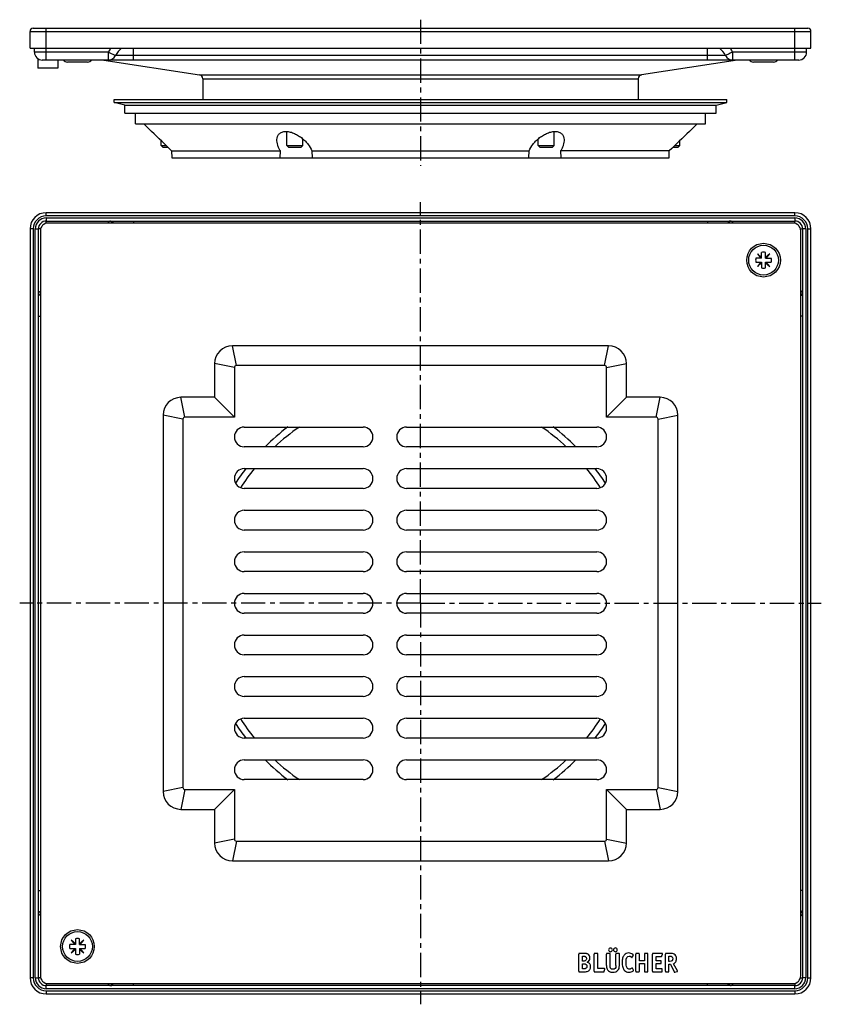
# Model space of a CAD drawing. Units: millimetres. Extents: x 96 to 298, y -81 to 168.
import ezdxf

# ---------------------------------------------------------------- set-up
doc = ezdxf.new("R2010")
doc.units = ezdxf.units.MM
doc.header["$LTSCALE"] = 16.335
doc.linetypes.add('CENTER', pattern=[0.6, 0.375, -0.075, 0.075, -0.075])
doc.layers.get('0').update_dxf_attribs({"linetype": 'CONTINUOUS'})
doc.layers.add('AXES', color=7, linetype='CONTINUOUS')

msp = doc.modelspace()

# ---------------------------------------------------------------- linework, layer by layer
at = {"color": 7, "linetype": 'Continuous'}
for p, q in [((98.58, 160.84), (98.58, 165.04)), ((99.38, 165.84), (294.98, 165.84)), ((295.78, 160.84), (295.78, 165.04)), ((100.58, 158.17), (100.58, 155.8)), ((291.68, 157.84), (102.68, 157.84)), ((105.58, 157.84), (105.58, 155.8)), ((113.11, 157.34), (108.01, 157.34)), ((286.35, 157.34), (281.25, 157.34)), ((105.58, 155.8), (100.58, 155.8)), ((132.08, 135.84), (131.68, 136.24)), ((131.68, 136.24), (132.98, 136.24)), ((132.08, 135.84), (133.39, 135.84)), ((163.83, 135.84), (163.43, 136.24)), ((163.43, 136.24), (167.43, 136.24)), ((163.83, 135.84), (167.03, 135.84)), ((167.03, 135.84), (167.43, 136.24)), ((226.93, 136.24), (230.93, 136.24)), ((227.33, 135.84), (226.93, 136.24)), ((227.33, 135.84), (230.53, 135.84)), ((230.53, 135.84), (230.93, 136.24)), ((260.97, 135.84), (262.28, 135.84)), ((261.37, 136.24), (262.68, 136.24)), ((262.28, 135.84), (262.68, 136.24)), ((291.68, 119.3), (102.68, 119.3)), ((102.68, 117.2), (291.68, 117.2)), ((98.58, 115.2), (98.58, -73.8)), ((100.68, -73.8), (100.68, 115.2)), ((101.18, 114.7), (101.18, -73.3)), ((291.18, 116.7), (103.18, 116.7)), ((293.18, -73.3), (293.18, 114.7)), ((293.68, 115.2), (293.68, -73.8)), ((295.78, -73.8), (295.78, 115.2)), ((283.3, 107.82), (281.86, 107.82)), ((282.24, 108.88), (283.13, 107.82)), ((283.3, 107.99), (282.24, 108.88)), ((283.3, 107.82), (283.3, 109.26)), ((284.3, 107.82), (284.3, 109.26)), ((285.36, 108.88), (284.3, 107.99)), ((284.3, 107.82), (285.73, 107.82)), ((284.47, 107.82), (285.36, 108.88)), ((281.86, 106.82), (283.3, 106.82)), ((283.13, 106.82), (282.24, 105.76)), ((282.24, 105.76), (283.3, 106.65)), ((283.3, 106.82), (283.3, 105.39)), ((284.3, 105.39), (284.3, 106.82)), ((284.3, 106.82), (285.73, 106.82)), ((284.3, 106.65), (285.36, 105.76)), ((285.36, 105.76), (284.47, 106.82)), ((244.68, 85.7), (149.68, 85.7)), ((145.18, 81.2), (145.18, 72.7)), ((150.18, 80.2), (150.18, 67.7)), ((243.68, 80.7), (150.68, 80.7)), ((244.18, 67.7), (244.18, 80.2)), ((249.18, 72.7), (249.18, 81.2)), ((145.18, 72.7), (136.68, 72.7)), ((150.18, 67.7), (145.18, 72.7)), ((244.18, 67.7), (249.18, 72.7)), ((257.68, 72.7), (249.18, 72.7)), ((132.18, 68.2), (132.18, -26.8)), ((137.18, 67.2), (137.18, -25.8)), ((150.18, 67.7), (137.68, 67.7)), ((256.68, 67.7), (244.18, 67.7)), ((257.18, -25.8), (257.18, 67.2)), ((262.18, -26.8), (262.18, 68.2)), ((137.68, -26.3), (150.18, -26.3)), ((150.18, -26.3), (145.18, -31.3)), ((150.18, -26.3), (150.18, -38.8)), ((244.18, -26.3), (256.68, -26.3)), ((244.18, -26.3), (249.18, -31.3)), ((244.18, -38.8), (244.18, -26.3)), ((136.68, -31.3), (145.18, -31.3)), ((145.18, -31.3), (145.18, -39.8)), ((249.18, -31.3), (257.68, -31.3)), ((249.18, -39.8), (249.18, -31.3)), ((150.68, -39.3), (243.68, -39.3)), ((149.68, -44.3), (244.68, -44.3)), ((110.06, -65.25), (109, -64.36)), ((109, -64.36), (109.89, -65.42)), ((110.06, -63.98), (110.06, -65.42)), ((111.06, -65.42), (111.06, -63.98)), ((112.12, -64.36), (111.06, -65.25)), ((111.23, -65.42), (112.12, -64.36)), ((110.06, -65.42), (108.62, -65.42)), ((108.62, -66.42), (110.06, -66.42)), ((109.89, -66.42), (109, -67.48)), ((109, -67.48), (110.06, -66.59)), ((110.06, -66.42), (110.06, -67.85)), ((111.06, -65.42), (112.49, -65.42)), ((111.06, -66.42), (111.06, -67.85)), ((111.06, -66.42), (112.49, -66.42)), ((111.06, -66.59), (112.12, -67.48)), ((112.12, -67.48), (111.23, -66.42)), ((237.17, -72.16), (237.17, -67.82)), ((238.4, -67.68), (237.31, -67.68)), ((238.06, -68.36), (238.41, -68.36)), ((238.06, -69.6), (238.06, -68.36)), ((241.04, -72.16), (241.04, -67.82)), ((241.82, -67.68), (241.18, -67.68)), ((241.96, -71.46), (241.96, -67.82)), ((244.16, -70.74), (244.16, -67.82)), ((244.94, -67.68), (244.3, -67.68)), ((245.08, -70.74), (245.08, -67.82)), ((246.52, -70.75), (246.52, -67.82)), ((247.26, -67.68), (246.66, -67.68)), ((247.4, -70.74), (247.4, -67.82)), ((250.66, -68.62), (250.94, -68.12)), ((251.52, -72.16), (251.52, -67.82)), ((252.3, -67.68), (251.66, -67.68)), ((252.44, -69.57), (252.44, -67.83)), ((253.7, -69.57), (252.44, -69.57)), ((253.7, -67.83), (253.7, -69.57)), ((254.48, -67.68), (253.84, -67.68)), ((254.62, -72.16), (254.62, -67.82)), ((255.76, -72.16), (255.76, -67.82)), ((258.15, -67.68), (255.9, -67.68)), ((256.68, -68.41), (257.99, -68.41)), ((256.68, -69.52), (256.68, -68.41)), ((257.81, -69.52), (256.68, -69.52)), ((258.14, -68.3), (258.27, -67.84)), ((259.01, -72.14), (259.01, -67.82)), ((260.25, -67.68), (259.15, -67.68)), ((259.91, -68.36), (260.17, -68.36)), ((259.91, -69.69), (259.91, -68.36)), ((238.33, -69.6), (238.06, -69.6)), ((238.06, -70.29), (238.38, -70.29)), ((238.06, -71.56), (238.06, -70.29)), ((238.37, -71.56), (238.06, -71.56)), ((243.56, -71.46), (241.96, -71.46)), ((243.56, -72.18), (243.69, -71.62)), ((243.7, -71.54), (243.7, -71.56)), ((250.95, -71.89), (250.68, -71.42)), ((252.44, -70.25), (253.7, -70.25)), ((252.44, -72.16), (252.44, -70.25)), ((253.7, -70.25), (253.7, -72.16)), ((256.68, -70.25), (257.81, -70.25)), ((256.68, -71.56), (256.68, -70.25)), ((258.1, -71.56), (256.68, -71.56)), ((257.95, -70.11), (257.95, -69.66)), ((258.24, -72.16), (258.24, -71.71)), ((260.09, -69.69), (259.91, -69.69)), ((259.91, -70.41), (260.27, -70.41)), ((259.91, -72.16), (259.91, -70.41)), ((260.27, -70.41), (261.22, -72.32)), ((262.06, -72.05), (261.06, -70.29)), ((237.31, -72.3), (238.45, -72.3)), ((241.18, -72.3), (243.41, -72.3)), ((251.66, -72.3), (252.3, -72.3)), ((253.84, -72.3), (254.48, -72.3)), ((255.9, -72.3), (258.1, -72.3)), ((259.15, -72.3), (259.77, -72.3)), ((261.39, -72.4), (261.99, -72.23)), ((291.68, -75.8), (102.68, -75.8)), ((103.18, -75.3), (291.18, -75.3)), ((102.68, -77.9), (291.68, -77.9))]:
    msp.add_line(p, q, dxfattribs=at)
at = {"color": 9, "linetype": 'Continuous'}
for p, q in [((98.58, 165.04), (295.78, 165.04)), ((102.68, 160.84), (102.68, 165.84)), ((291.68, 160.84), (291.68, 165.84)), ((118.35, 159.84), (102.68, 159.84)), ((118.35, 157.84), (118.35, 159.84)), ((118.35, 159.84), (120.16, 158.98)), ((124.68, 157.84), (124.68, 160.84)), ((269.68, 157.84), (269.68, 160.84)), ((275.1, 159.41), (274.19, 158.98)), ((275.34, 159.53), (275.1, 159.41)), ((276, 159.84), (275.34, 159.53)), ((291.68, 159.84), (276, 159.84)), ((276, 159.84), (276, 157.84)), ((274.19, 158.98), (120.16, 158.98)), ((102.68, 118.5), (102.68, 119.3)), ((291.68, 118.5), (291.68, 119.3)), ((291.68, 118.5), (102.68, 118.5)), ((102.68, 118), (102.68, 117.2)), ((102.68, 118), (291.68, 118)), ((124.68, 117.2), (124.68, 116.7)), ((269.68, 117.2), (269.68, 116.7)), ((291.68, 118), (291.68, 117.2)), ((99.38, 115.2), (98.58, 115.2)), ((99.38, 115.2), (99.38, -73.8)), ((99.88, -73.8), (99.88, 115.2)), ((99.88, 115.2), (100.68, 115.2)), ((294.48, 115.2), (293.68, 115.2)), ((294.48, 115.2), (294.48, -73.8)), ((294.98, -73.8), (294.98, 115.2)), ((294.98, 115.2), (295.78, 115.2)), ((100.68, 93.2), (101.18, 93.2)), ((293.68, 93.2), (293.18, 93.2)), ((150.68, 80.7), (149.68, 85.7)), ((243.68, 80.7), (244.68, 85.7)), ((150.18, 80.2), (145.18, 81.2)), ((244.18, 80.2), (249.18, 81.2)), ((137.68, 67.7), (136.68, 72.7)), ((256.68, 67.7), (257.68, 72.7)), ((137.18, 67.2), (132.18, 68.2)), ((257.18, 67.2), (262.18, 68.2)), ((137.18, -25.8), (132.18, -26.8)), ((137.68, -26.3), (136.68, -31.3)), ((256.68, -26.3), (257.68, -31.3)), ((257.18, -25.8), (262.18, -26.8)), ((150.18, -38.8), (145.18, -39.8)), ((150.68, -39.3), (149.68, -44.3)), ((243.68, -39.3), (244.68, -44.3)), ((244.18, -38.8), (249.18, -39.8)), ((100.68, -51.8), (101.18, -51.8)), ((293.68, -51.8), (293.18, -51.8)), ((99.38, -73.8), (98.58, -73.8)), ((99.88, -73.8), (100.68, -73.8)), ((294.48, -73.8), (293.68, -73.8)), ((294.98, -73.8), (295.78, -73.8)), ((102.68, -76.6), (102.68, -75.8)), ((291.68, -76.6), (102.68, -76.6)), ((124.68, -75.8), (124.68, -75.3)), ((269.68, -75.8), (269.68, -75.3)), ((291.68, -76.6), (291.68, -75.8)), ((102.68, -77.1), (102.68, -77.9)), ((102.68, -77.1), (291.68, -77.1)), ((291.68, -77.1), (291.68, -77.9))]:
    msp.add_line(p, q, dxfattribs=at)
at = {"color": 7, "linetype": 'Continuous'}
for centre in [(283.8, 107.32), (110.56, -65.92)]:
    msp.add_circle(centre, 4.25, dxfattribs=at)
for centre, radius, start, end in [((99.38, 165.04), 0.8, 90, 180), ((294.98, 165.04), 0.8, 0, 90), ((124.68, 156.84), 5, 126.8685, 154.6231), ((269.68, 156.84), 5, 25.3769, 53.1322), ((108.01, 158.59), 1.25, 216.9089, 270), ((113.11, 158.59), 1.25, 270, 323.0911), ((118.35, 159.84), 2, 270, 334.6231), ((276, 159.84), 2, 205.3769, 270), ((281.25, 158.59), 1.25, 216.9089, 270), ((286.35, 158.59), 1.25, 270, 323.0911), ((102.68, 115.2), 4.1, 90, 180), ((291.68, 115.2), 4.1, 0, 90), ((102.68, 115.2), 2, 90, 180), ((291.68, 115.2), 2, 0, 90), ((103.18, 114.7), 2, 90, 180), ((291.18, 114.7), 2, 0, 90), ((283.8, 107.32), 2, 165.5225, 194.4775), ((283.8, 107.32), 2, 75.5225, 104.4775), ((283.8, 107.32), 2, 345.5225, 14.4775), ((283.8, 107.32), 2, 255.5225, 284.4775), ((149.68, 81.2), 4.5, 90, 180), ((244.68, 81.2), 4.5, 0, 90), ((150.68, 80.2), 0.5, 90, 180), ((243.68, 80.2), 0.5, 0, 90), ((136.68, 68.2), 4.5, 90, 180), ((257.68, 68.2), 4.5, 0, 90), ((137.68, 67.2), 0.5, 90, 180), ((256.68, 67.2), 0.5, 0, 90), ((136.68, -26.8), 4.5, 180, 270), ((137.68, -25.8), 0.5, 180, 270), ((256.68, -25.8), 0.5, 270, 360), ((257.68, -26.8), 4.5, 270, 360), ((150.68, -38.8), 0.5, 180, 270), ((243.68, -38.8), 0.5, 270, 360), ((149.68, -39.8), 4.5, 180, 270), ((244.68, -39.8), 4.5, 270, 360), ((110.56, -65.92), 2, 75.5225, 104.4775), ((110.56, -65.92), 2, 165.5225, 194.4775), ((110.56, -65.92), 2, 345.5225, 14.4775), ((110.56, -65.92), 2, 255.5225, 284.4775), ((238.64, -68.86), 1.32, 0.0695, 25.708), ((102.68, -73.8), 4.1, 180, 270), ((102.68, -73.8), 2, 180, 270), ((103.18, -73.3), 2, 180, 270), ((291.18, -73.3), 2, 270, 360), ((291.68, -73.8), 4.1, 270, 360), ((291.68, -73.8), 2, 270, 360)]:
    msp.add_arc(centre, radius, start, end, dxfattribs=at)
at = {"color": 9, "linetype": 'Continuous'}
for centre, radius, start, end in [((124.68, 156.84), 7, 145.1466, 154.6231), ((269.68, 156.84), 7, 25.3769, 34.8534), ((102.68, 115.2), 3.3, 90, 180), ((102.68, 115.2), 2.8, 90, 180), ((291.68, 115.2), 3.3, 0, 90), ((291.68, 115.2), 2.8, 0, 90), ((102.68, -73.8), 3.3, 180, 270), ((102.68, -73.8), 2.8, 180, 270), ((291.68, -73.8), 3.3, 270, 360), ((291.68, -73.8), 2.8, 270, 360)]:
    msp.add_arc(centre, radius, start, end, dxfattribs=at)
for points, knots in [([(118.87, 117.2), (118.82, 117.2), (118.71, 117.16), (118.55, 117.05), (118.37, 116.89), (118.25, 116.77), (118.19, 116.7)], [0, 0, 0, 0, 0.170495, 0.398181, 0.678903, 1, 1, 1, 1]), ([(118.87, 117.2), (118.91, 117.2), (118.99, 117.18), (119.06, 117.14), (119.09, 117.11)], [0, 0, 0, 0, 0.483355, 1, 1, 1, 1]), ([(119.05, 117.2), (119.1, 117.2), (119.22, 117.17), (119.36, 117.06), (119.46, 116.9), (119.48, 116.77), (119.48, 116.7)], [0, 0, 0, 0, 0.233247, 0.476604, 0.733639, 1, 1, 1, 1]), ([(119.09, 117.11), (119.14, 117.06), (119.21, 116.93), (119.24, 116.78), (119.24, 116.7)], [0, 0, 0, 0, 0.477083, 1, 1, 1, 1]), ([(275.31, 117.2), (275.25, 117.2), (275.13, 117.17), (274.99, 117.06), (274.89, 116.9), (274.87, 116.77), (274.87, 116.7)], [0, 0, 0, 0, 0.233247, 0.476604, 0.733639, 1, 1, 1, 1]), ([(275.27, 117.11), (275.22, 117.06), (275.14, 116.93), (275.11, 116.78), (275.11, 116.7)], [0, 0, 0, 0, 0.477083, 1, 1, 1, 1]), ([(275.49, 117.2), (275.45, 117.2), (275.37, 117.18), (275.3, 117.14), (275.27, 117.11)], [0, 0, 0, 0, 0.483352, 1, 1, 1, 1]), ([(276.16, 116.7), (276.1, 116.77), (275.98, 116.89), (275.8, 117.05), (275.65, 117.16), (275.54, 117.2), (275.49, 117.2)], [0, 0, 0, 0, 0.321097, 0.601819, 0.829504, 1, 1, 1, 1]), ([(101.18, 99.43), (101.11, 99.39), (100.99, 99.3), (100.84, 99.18), (100.74, 99.09), (100.69, 99.02), (100.68, 98.99), (100.68, 98.98)], [0, 0, 0, 0, 0.348417, 0.642054, 0.862271, 0.941019, 1, 1, 1, 1]), ([(293.68, 99.01), (293.68, 99.06), (293.64, 99.17), (293.53, 99.33), (293.37, 99.51), (293.24, 99.62), (293.18, 99.69)], [0, 0, 0, 0, 0.170495, 0.398181, 0.678903, 1, 1, 1, 1]), ([(100.68, 98.98), (100.68, 98.92), (100.71, 98.8), (100.82, 98.65), (100.98, 98.56), (101.11, 98.53), (101.18, 98.53)], [0, 0, 0, 0, 0.23599, 0.480991, 0.737054, 1, 1, 1, 1]), ([(100.68, 98.97), (100.68, 98.91), (100.7, 98.79), (100.82, 98.64), (100.98, 98.55), (101.11, 98.52), (101.18, 98.52)], [0, 0, 0, 0, 0.236072, 0.480495, 0.736325, 1, 1, 1, 1]), ([(293.68, 98.83), (293.68, 98.77), (293.65, 98.66), (293.53, 98.51), (293.37, 98.42), (293.24, 98.4), (293.18, 98.4)], [0, 0, 0, 0, 0.233247, 0.476604, 0.733639, 1, 1, 1, 1]), ([(293.58, 98.79), (293.53, 98.74), (293.4, 98.66), (293.25, 98.64), (293.18, 98.64)], [0, 0, 0, 0, 0.477083, 1, 1, 1, 1]), ([(293.68, 99.01), (293.68, 98.97), (293.66, 98.89), (293.61, 98.82), (293.58, 98.79)], [0, 0, 0, 0, 0.483355, 1, 1, 1, 1]), ([(100.68, -57.56), (100.68, -57.51), (100.7, -57.39), (100.82, -57.24), (100.98, -57.14), (101.11, -57.12), (101.18, -57.12)], [0, 0, 0, 0, 0.236072, 0.480495, 0.736325, 1, 1, 1, 1]), ([(100.68, -57.57), (100.68, -57.51), (100.71, -57.39), (100.82, -57.25), (100.98, -57.15), (101.11, -57.13), (101.18, -57.13)], [0, 0, 0, 0, 0.235991, 0.480991, 0.737055, 1, 1, 1, 1]), ([(293.68, -57.43), (293.68, -57.37), (293.65, -57.25), (293.53, -57.11), (293.37, -57.02), (293.24, -56.99), (293.18, -56.99)], [0, 0, 0, 0, 0.233247, 0.476604, 0.733639, 1, 1, 1, 1]), ([(100.68, -57.57), (100.68, -57.58), (100.69, -57.61), (100.74, -57.68), (100.84, -57.78), (100.99, -57.9), (101.11, -57.98), (101.18, -58.03)], [0, 0, 0, 0, 0.058981, 0.137728, 0.357946, 0.651583, 1, 1, 1, 1]), ([(293.58, -57.39), (293.53, -57.34), (293.4, -57.26), (293.25, -57.24), (293.18, -57.24)], [0, 0, 0, 0, 0.477083, 1, 1, 1, 1]), ([(293.18, -58.28), (293.24, -58.22), (293.37, -58.1), (293.53, -57.93), (293.64, -57.77), (293.68, -57.66), (293.68, -57.61)], [0, 0, 0, 0, 0.321097, 0.601819, 0.829504, 1, 1, 1, 1]), ([(293.68, -57.61), (293.68, -57.57), (293.66, -57.49), (293.61, -57.42), (293.58, -57.39)], [0, 0, 0, 0, 0.483352, 1, 1, 1, 1]), ([(118.19, -75.3), (118.25, -75.37), (118.37, -75.49), (118.55, -75.65), (118.71, -75.76), (118.82, -75.8), (118.87, -75.8)], [0, 0, 0, 0, 0.321097, 0.601819, 0.829504, 1, 1, 1, 1]), ([(118.87, -75.8), (118.91, -75.8), (118.99, -75.78), (119.06, -75.73), (119.09, -75.7)], [0, 0, 0, 0, 0.483352, 1, 1, 1, 1]), ([(119.05, -75.8), (119.1, -75.8), (119.22, -75.77), (119.36, -75.66), (119.46, -75.49), (119.48, -75.36), (119.48, -75.3)], [0, 0, 0, 0, 0.233247, 0.476604, 0.733639, 1, 1, 1, 1]), ([(119.09, -75.7), (119.14, -75.65), (119.21, -75.52), (119.24, -75.37), (119.24, -75.3)], [0, 0, 0, 0, 0.477083, 1, 1, 1, 1]), ([(275.31, -75.8), (275.25, -75.8), (275.13, -75.77), (274.99, -75.66), (274.89, -75.49), (274.87, -75.36), (274.87, -75.3)], [0, 0, 0, 0, 0.233247, 0.476604, 0.733639, 1, 1, 1, 1]), ([(275.27, -75.7), (275.22, -75.65), (275.14, -75.52), (275.11, -75.37), (275.11, -75.3)], [0, 0, 0, 0, 0.477083, 1, 1, 1, 1]), ([(275.49, -75.8), (275.45, -75.8), (275.37, -75.78), (275.3, -75.73), (275.27, -75.7)], [0, 0, 0, 0, 0.483355, 1, 1, 1, 1]), ([(275.49, -75.8), (275.54, -75.8), (275.65, -75.76), (275.8, -75.65), (275.98, -75.49), (276.1, -75.37), (276.16, -75.3)], [0, 0, 0, 0, 0.170495, 0.398181, 0.678903, 1, 1, 1, 1])]:
    msp.add_open_spline(points, degree=3, knots=knots, dxfattribs=at)
at = {"color": 7, "linetype": 'Continuous'}
for points in [[(244.83, -66.44), (244.74, -66.53), (244.69, -66.64), (244.69, -66.77)], [(244.69, -66.77), (244.69, -66.9), (244.73, -67.02), (244.82, -67.11)], [(245.17, -66.3), (245.04, -66.3), (244.93, -66.34), (244.83, -66.44)], [(245.5, -66.44), (245.41, -66.34), (245.3, -66.3), (245.17, -66.3)], [(245.65, -66.78), (245.65, -66.65), (245.6, -66.53), (245.5, -66.44)], [(245.5, -67.11), (245.6, -67.02), (245.65, -66.91), (245.65, -66.78)], [(246.06, -66.43), (245.96, -66.53), (245.92, -66.64), (245.92, -66.77)], [(245.92, -66.77), (245.92, -66.9), (245.96, -67.02), (246.06, -67.11)], [(246.41, -66.29), (246.27, -66.29), (246.15, -66.34), (246.06, -66.43)], [(246.74, -66.43), (246.64, -66.34), (246.53, -66.29), (246.41, -66.29)], [(246.88, -66.77), (246.88, -66.64), (246.83, -66.53), (246.74, -66.43)], [(246.74, -67.11), (246.83, -67.02), (246.88, -66.9), (246.88, -66.77)], [(237.19, -67.7), (237.18, -67.72), (237.17, -67.76), (237.17, -67.82)], [(237.31, -67.68), (237.25, -67.68), (237.21, -67.69), (237.19, -67.7)], [(238.65, -69.58), (238.57, -69.59), (238.47, -69.6), (238.33, -69.6)], [(238.81, -67.69), (238.7, -67.68), (238.56, -67.68), (238.4, -67.68)], [(238.41, -68.36), (238.51, -68.36), (238.59, -68.36), (238.64, -68.38)], [(238.64, -68.38), (238.7, -68.39), (238.76, -68.41), (238.8, -68.43)], [(238.85, -69.49), (238.79, -69.53), (238.72, -69.56), (238.65, -69.58)], [(238.8, -68.43), (238.98, -68.54), (239.07, -68.72), (239.07, -68.96)], [(239.1, -67.72), (239.02, -67.7), (238.92, -67.7), (238.81, -67.69)], [(239.01, -69.28), (238.97, -69.37), (238.92, -69.44), (238.85, -69.49)], [(239.07, -68.96), (239.07, -69.08), (239.05, -69.19), (239.01, -69.28)], [(239.31, -67.78), (239.25, -67.75), (239.18, -67.73), (239.1, -67.72)], [(239.28, -69.88), (239.52, -69.77), (239.7, -69.64), (239.8, -69.48)], [(239.49, -67.87), (239.43, -67.83), (239.37, -67.81), (239.31, -67.78)], [(239.83, -68.29), (239.75, -68.12), (239.63, -67.97), (239.49, -67.87)], [(239.8, -69.48), (239.91, -69.31), (239.96, -69.11), (239.96, -68.86)], [(241.06, -67.7), (241.05, -67.72), (241.04, -67.76), (241.04, -67.82)], [(241.18, -67.68), (241.11, -67.68), (241.07, -67.69), (241.06, -67.7)], [(241.93, -67.7), (241.92, -67.69), (241.88, -67.68), (241.82, -67.68)], [(241.96, -67.82), (241.96, -67.76), (241.95, -67.72), (241.93, -67.7)], [(244.18, -67.7), (244.16, -67.72), (244.16, -67.76), (244.16, -67.82)], [(244.3, -67.68), (244.23, -67.68), (244.19, -67.69), (244.18, -67.7)], [(244.82, -67.11), (244.92, -67.21), (245.03, -67.25), (245.17, -67.25)], [(245.05, -67.7), (245.04, -67.69), (245, -67.68), (244.94, -67.68)], [(245.08, -67.82), (245.08, -67.76), (245.07, -67.72), (245.05, -67.7)], [(245.17, -67.25), (245.3, -67.25), (245.41, -67.21), (245.5, -67.11)], [(246.06, -67.11), (246.15, -67.21), (246.27, -67.25), (246.4, -67.25)], [(246.4, -67.25), (246.53, -67.25), (246.64, -67.21), (246.74, -67.11)], [(246.54, -67.7), (246.53, -67.72), (246.52, -67.76), (246.52, -67.82)], [(246.66, -67.68), (246.6, -67.68), (246.55, -67.69), (246.54, -67.7)], [(247.38, -67.7), (247.36, -67.69), (247.32, -67.68), (247.26, -67.68)], [(247.4, -67.82), (247.4, -67.76), (247.39, -67.72), (247.38, -67.7)], [(248.22, -68.86), (248.14, -69.15), (248.1, -69.5), (248.1, -69.92)], [(248.63, -68.1), (248.45, -68.31), (248.31, -68.57), (248.22, -68.86)], [(249.15, -67.7), (248.95, -67.8), (248.78, -67.93), (248.63, -68.1)], [(249.07, -69.79), (249.07, -68.83), (249.33, -68.34), (249.85, -68.34)], [(249.79, -67.56), (249.57, -67.56), (249.35, -67.61), (249.15, -67.7)], [(250.32, -67.65), (250.14, -67.6), (249.97, -67.56), (249.79, -67.56)], [(249.85, -68.34), (250.03, -68.34), (250.21, -68.42), (250.39, -68.56)], [(250.81, -67.91), (250.66, -67.8), (250.49, -67.71), (250.32, -67.65)], [(250.39, -68.56), (250.47, -68.61), (250.51, -68.65), (250.54, -68.66)], [(250.54, -68.66), (250.56, -68.67), (250.58, -68.67), (250.6, -68.67)], [(250.6, -68.67), (250.62, -68.67), (250.64, -68.66), (250.66, -68.62)], [(250.95, -68.07), (250.95, -68.03), (250.91, -67.97), (250.81, -67.91)], [(250.94, -68.12), (250.95, -68.12), (250.95, -68.1), (250.95, -68.07)], [(251.54, -67.7), (251.53, -67.72), (251.52, -67.76), (251.52, -67.82)], [(251.66, -67.68), (251.59, -67.68), (251.55, -67.69), (251.54, -67.7)], [(252.41, -67.7), (252.4, -67.69), (252.36, -67.68), (252.3, -67.68)], [(252.44, -67.83), (252.44, -67.76), (252.43, -67.72), (252.41, -67.7)], [(253.72, -67.7), (253.71, -67.72), (253.7, -67.76), (253.7, -67.83)], [(253.84, -67.68), (253.77, -67.68), (253.73, -67.69), (253.72, -67.7)], [(254.6, -67.7), (254.58, -67.69), (254.54, -67.68), (254.48, -67.68)], [(254.62, -67.82), (254.62, -67.76), (254.61, -67.72), (254.6, -67.7)], [(255.78, -67.7), (255.77, -67.72), (255.76, -67.76), (255.76, -67.82)], [(255.9, -67.68), (255.84, -67.68), (255.79, -67.69), (255.78, -67.7)], [(257.92, -69.54), (257.91, -69.53), (257.87, -69.52), (257.81, -69.52)], [(257.95, -69.66), (257.95, -69.6), (257.94, -69.56), (257.92, -69.54)], [(257.99, -68.41), (258.04, -68.41), (258.07, -68.41), (258.09, -68.39)], [(258.09, -68.39), (258.11, -68.38), (258.12, -68.34), (258.14, -68.3)], [(258.29, -67.75), (258.29, -67.7), (258.24, -67.68), (258.15, -67.68)], [(258.27, -67.84), (258.28, -67.8), (258.29, -67.77), (258.29, -67.75)], [(259.03, -67.7), (259.01, -67.72), (259.01, -67.76), (259.01, -67.82)], [(259.15, -67.68), (259.08, -67.68), (259.04, -67.69), (259.03, -67.7)], [(260.71, -69.54), (260.6, -69.64), (260.39, -69.69), (260.09, -69.69)], [(260.17, -68.36), (260.44, -68.36), (260.63, -68.41), (260.73, -68.5)], [(260.85, -67.72), (260.7, -67.69), (260.5, -67.68), (260.25, -67.68)], [(260.89, -69), (260.89, -69.25), (260.83, -69.44), (260.71, -69.54)], [(260.73, -68.5), (260.84, -68.59), (260.89, -68.76), (260.89, -69)], [(261.24, -67.86), (261.12, -67.79), (260.99, -67.75), (260.85, -67.72)], [(261.82, -69), (261.82, -68.45), (261.62, -68.07), (261.24, -67.86)], [(261.64, -69.77), (261.76, -69.57), (261.82, -69.31), (261.82, -69)], [(239.01, -71.42), (238.88, -71.52), (238.67, -71.56), (238.37, -71.56)], [(238.38, -70.29), (238.68, -70.29), (238.89, -70.34), (239.02, -70.44)], [(239.21, -70.94), (239.21, -71.17), (239.14, -71.33), (239.01, -71.42)], [(239.02, -70.44), (239.14, -70.54), (239.21, -70.71), (239.21, -70.94)], [(239.91, -70.28), (239.76, -70.09), (239.55, -69.95), (239.28, -69.88)], [(239.48, -72.16), (239.57, -72.12), (239.66, -72.05), (239.74, -71.97)], [(239.74, -71.97), (239.82, -71.89), (239.89, -71.8), (239.95, -71.69)], [(240.13, -70.99), (240.13, -70.71), (240.06, -70.47), (239.91, -70.28)], [(239.95, -71.69), (240, -71.59), (240.05, -71.48), (240.08, -71.36)], [(240.08, -71.36), (240.11, -71.24), (240.13, -71.12), (240.13, -70.99)], [(243.7, -71.54), (243.7, -71.49), (243.65, -71.46), (243.56, -71.46)], [(243.69, -71.62), (243.69, -71.58), (243.7, -71.56), (243.7, -71.56)], [(244.16, -70.74), (244.16, -71), (244.17, -71.22), (244.21, -71.38)], [(244.21, -71.38), (244.24, -71.55), (244.31, -71.7), (244.39, -71.83)], [(244.39, -71.83), (244.64, -72.22), (245.07, -72.41), (245.7, -72.41)], [(245.09, -71.01), (245.08, -70.94), (245.08, -70.84), (245.08, -70.74)], [(245.11, -71.21), (245.09, -71.15), (245.09, -71.09), (245.09, -71.01)], [(245.15, -71.34), (245.13, -71.3), (245.11, -71.26), (245.11, -71.21)], [(245.22, -71.45), (245.19, -71.41), (245.16, -71.38), (245.15, -71.34)], [(245.77, -71.68), (245.51, -71.68), (245.33, -71.6), (245.22, -71.45)], [(246.34, -71.47), (246.23, -71.61), (246.04, -71.68), (245.77, -71.68)], [(246.52, -70.75), (246.52, -71.09), (246.46, -71.32), (246.34, -71.47)], [(246.47, -72.29), (246.68, -72.22), (246.87, -72.1), (247.03, -71.92)], [(247.03, -71.92), (247.17, -71.78), (247.27, -71.62), (247.32, -71.44)], [(247.32, -71.44), (247.38, -71.27), (247.4, -71.03), (247.4, -70.74)], [(248.1, -69.92), (248.1, -70.37), (248.14, -70.77), (248.24, -71.11)], [(248.24, -71.11), (248.34, -71.46), (248.49, -71.74), (248.68, -71.96)], [(248.68, -71.96), (248.95, -72.26), (249.34, -72.41), (249.84, -72.41)], [(249.33, -71.29), (249.16, -70.96), (249.07, -70.46), (249.07, -69.79)], [(249.59, -71.54), (249.48, -71.48), (249.39, -71.4), (249.33, -71.29)], [(249.94, -71.63), (249.81, -71.63), (249.69, -71.6), (249.59, -71.54)], [(250.23, -71.58), (250.15, -71.62), (250.05, -71.63), (249.94, -71.63)], [(250.55, -71.39), (250.42, -71.48), (250.31, -71.55), (250.23, -71.58)], [(250.62, -71.36), (250.6, -71.36), (250.58, -71.38), (250.55, -71.39)], [(250.68, -71.42), (250.65, -71.38), (250.63, -71.36), (250.62, -71.36)], [(250.82, -72.13), (250.91, -72.07), (250.97, -72.01), (250.97, -71.95)], [(250.97, -71.95), (250.97, -71.94), (250.96, -71.92), (250.95, -71.89)], [(257.81, -70.25), (257.87, -70.25), (257.91, -70.24), (257.92, -70.23)], [(257.92, -70.23), (257.94, -70.22), (257.95, -70.18), (257.95, -70.11)], [(258.21, -71.59), (258.2, -71.58), (258.16, -71.56), (258.1, -71.56)], [(258.24, -71.71), (258.24, -71.64), (258.23, -71.6), (258.21, -71.59)], [(261.06, -70.29), (261.33, -70.15), (261.52, -69.97), (261.64, -69.77)], [(262.1, -72.15), (262.1, -72.12), (262.09, -72.09), (262.06, -72.05)], [(237.17, -72.16), (237.17, -72.22), (237.18, -72.26), (237.19, -72.28)], [(237.19, -72.28), (237.21, -72.29), (237.25, -72.3), (237.31, -72.3)], [(238.45, -72.3), (238.73, -72.3), (238.94, -72.29), (239.09, -72.27)], [(239.09, -72.27), (239.24, -72.25), (239.37, -72.21), (239.48, -72.16)], [(241.04, -72.16), (241.04, -72.22), (241.05, -72.26), (241.06, -72.28)], [(241.06, -72.28), (241.07, -72.29), (241.11, -72.3), (241.18, -72.3)], [(243.41, -72.3), (243.46, -72.3), (243.5, -72.29), (243.52, -72.28)], [(243.52, -72.28), (243.53, -72.26), (243.55, -72.23), (243.56, -72.18)], [(245.7, -72.41), (246, -72.41), (246.25, -72.37), (246.47, -72.29)], [(249.84, -72.41), (250.21, -72.41), (250.54, -72.32), (250.82, -72.13)], [(251.52, -72.16), (251.52, -72.22), (251.53, -72.26), (251.54, -72.28)], [(251.54, -72.28), (251.55, -72.29), (251.59, -72.3), (251.66, -72.3)], [(252.3, -72.3), (252.36, -72.3), (252.4, -72.29), (252.41, -72.28)], [(252.41, -72.28), (252.43, -72.26), (252.44, -72.22), (252.44, -72.16)], [(253.7, -72.16), (253.7, -72.22), (253.71, -72.26), (253.72, -72.28)], [(253.72, -72.28), (253.73, -72.29), (253.77, -72.3), (253.84, -72.3)], [(254.48, -72.3), (254.54, -72.3), (254.58, -72.29), (254.6, -72.28)], [(254.6, -72.28), (254.61, -72.26), (254.62, -72.22), (254.62, -72.16)], [(255.76, -72.16), (255.76, -72.22), (255.77, -72.26), (255.78, -72.28)], [(255.78, -72.28), (255.79, -72.29), (255.84, -72.3), (255.9, -72.3)], [(258.1, -72.3), (258.16, -72.3), (258.2, -72.29), (258.21, -72.28)], [(258.21, -72.28), (258.23, -72.26), (258.24, -72.22), (258.24, -72.16)], [(259.01, -72.14), (259.01, -72.22), (259.01, -72.26), (259.03, -72.28)], [(259.03, -72.28), (259.04, -72.29), (259.08, -72.3), (259.15, -72.3)], [(259.77, -72.3), (259.83, -72.3), (259.87, -72.29), (259.88, -72.28)], [(259.88, -72.28), (259.9, -72.26), (259.91, -72.22), (259.91, -72.16)], [(261.22, -72.32), (261.25, -72.39), (261.28, -72.42), (261.31, -72.42)], [(261.31, -72.42), (261.32, -72.42), (261.32, -72.41), (261.33, -72.41)], [(261.33, -72.41), (261.34, -72.41), (261.36, -72.41), (261.39, -72.4)], [(261.99, -72.23), (262.06, -72.22), (262.1, -72.19), (262.1, -72.15)]]:
    msp.add_open_spline(points, degree=3, dxfattribs=at)
at = {"layer": 'AXES', "color": 7, "linetype": 'CENTER'}
for p, q in [((197.18, 168.02), (197.18, 131.14)), ((197.18, 20.7), (197.18, 121.92)), ((197.18, 20.7), (95.96, 20.7)), ((197.18, 20.7), (197.18, -80.51)), ((197.18, 20.7), (298.39, 20.7))]:
    msp.add_line(p, q, dxfattribs=at)
at = {"layer": 'AXES', "color": 7, "linetype": 'Continuous'}
for p, q in [((98.58, 160.84), (98.58, 165.04)), ((98.58, 160.84), (295.78, 160.84)), ((99.68, 159.84), (99.68, 160.84)), ((294.68, 159.84), (294.68, 160.84)), ((118.35, 157.84), (101.68, 157.84)), ((117.17, 157.83), (141.33, 154.11)), ((277.25, 157.84), (253.02, 154.11)), ((292.68, 157.84), (276, 157.84)), ((142.18, 153.12), (142.18, 147.84)), ((252.18, 153.12), (252.18, 147.84)), ((119.8, 147.14), (119.8, 147.84)), ((119.8, 147.84), (274.55, 147.84)), ((122.5, 146.44), (119.8, 147.14)), ((119.8, 147.14), (274.55, 147.14)), ((271.85, 146.44), (274.55, 147.14)), ((274.55, 147.14), (274.55, 147.84)), ((122.5, 144.44), (122.5, 146.44)), ((122.5, 146.44), (271.85, 146.44)), ((122.5, 144.44), (271.85, 144.44)), ((125.2, 141.74), (125.2, 144.44)), ((269.15, 141.74), (269.15, 144.44)), ((271.85, 144.44), (271.85, 146.44)), ((125.2, 141.74), (269.15, 141.74)), ((129.26, 139.8), (127.32, 141.74)), ((265.09, 139.8), (267.03, 141.74)), ((163.43, 136.24), (163.43, 139.8)), ((230.93, 136.24), (230.93, 139.8)), ((131.68, 136.24), (131.68, 137.51)), ((167.43, 136.24), (167.43, 137.98)), ((226.93, 136.24), (226.93, 137.98)), ((262.68, 136.24), (262.68, 137.51)), ((134.34, 134.89), (161.79, 134.89)), ((134.34, 134.89), (134.35, 133.14)), ((161.73, 133.14), (161.79, 134.89)), ((169.73, 134.89), (224.62, 134.89)), ((169.73, 134.89), (169.8, 133.14)), ((224.55, 133.14), (224.62, 134.89)), ((260.01, 134.89), (232.56, 134.89)), ((232.56, 134.89), (232.63, 133.14)), ((260, 133.14), (260.01, 134.89)), ((134.35, 133.14), (260, 133.14)), ((152.68, 65.2), (182.68, 65.2)), ((193.68, 65.2), (241.68, 65.2)), ((182.68, 60.2), (152.68, 60.2)), ((241.68, 60.2), (193.68, 60.2)), ((152.68, 54.7), (182.68, 54.7)), ((193.68, 54.7), (241.68, 54.7)), ((182.68, 49.7), (152.68, 49.7)), ((241.68, 49.7), (193.68, 49.7)), ((152.68, 44.2), (182.68, 44.2)), ((193.68, 44.2), (241.68, 44.2)), ((182.68, 39.2), (152.68, 39.2)), ((241.68, 39.2), (193.68, 39.2)), ((152.68, 33.7), (182.68, 33.7)), ((193.68, 33.7), (241.68, 33.7)), ((182.68, 28.7), (152.68, 28.7)), ((241.68, 28.7), (193.68, 28.7)), ((152.68, 23.2), (182.68, 23.2)), ((193.68, 23.2), (241.68, 23.2)), ((182.68, 18.2), (152.68, 18.2)), ((241.68, 18.2), (193.68, 18.2)), ((152.68, 12.7), (182.68, 12.7)), ((193.68, 12.7), (241.68, 12.7)), ((182.68, 7.7), (152.68, 7.7)), ((241.68, 7.7), (193.68, 7.7)), ((152.68, 2.2), (182.68, 2.2)), ((193.68, 2.2), (241.68, 2.2)), ((182.68, -2.8), (152.68, -2.8)), ((241.68, -2.8), (193.68, -2.8)), ((152.68, -8.3), (182.68, -8.3)), ((193.68, -8.3), (241.68, -8.3)), ((182.68, -13.3), (152.68, -13.3)), ((241.68, -13.3), (193.68, -13.3)), ((152.68, -18.8), (182.68, -18.8)), ((193.68, -18.8), (241.68, -18.8)), ((182.68, -23.8), (152.68, -23.8)), ((241.68, -23.8), (193.68, -23.8))]:
    msp.add_line(p, q, dxfattribs=at)
at = {"layer": 'AXES', "color": 9, "linetype": 'Continuous'}
for p, q in [((102.68, 159.84), (99.68, 159.84)), ((102.68, 157.84), (102.68, 160.84)), ((291.68, 157.84), (291.68, 160.84)), ((294.68, 159.84), (291.68, 159.84)), ((141.33, 154.11), (253.02, 154.11)), ((142.18, 153.12), (252.18, 153.12)), ((102.68, 116.64), (102.68, 117.2)), ((291.68, 116.64), (291.68, 117.2)), ((101.24, 115.2), (100.68, 115.2)), ((293.11, 115.2), (293.68, 115.2)), ((101.24, -73.8), (100.68, -73.8)), ((293.11, -73.8), (293.68, -73.8)), ((102.68, -75.23), (102.68, -75.8)), ((291.68, -75.23), (291.68, -75.8))]:
    msp.add_line(p, q, dxfattribs=at)
at = {"layer": 'AXES', "color": 7, "linetype": 'Continuous'}
for centre in [(283.8, 107.32), (110.56, -65.92)]:
    msp.add_circle(centre, 3.75, dxfattribs=at)
for centre, radius, start, end in [((101.68, 159.84), 2, 180, 270), ((292.68, 159.84), 2, 270, 360), ((141.18, 153.12), 1, 0, 81.2538), ((253.18, 153.12), 1, 98.7462, 180), ((-0.56, 0.49), 190.42, 44.8922, 47.0205), ((394.91, 0.49), 190.42, 132.9795, 135.1078), ((152.68, 62.7), 2.5, 90, 270), ((197.18, 20.7), 54, 124.4958, 132.9799), ((182.68, 62.7), 2.5, 270, 90), ((193.68, 62.7), 2.5, 90, 270), ((197.18, 20.7), 54, 47.0201, 55.5042), ((241.68, 62.7), 2.5, 270, 90), ((152.68, 52.2), 2.5, 90, 270), ((197.18, 20.7), 54, 140.9701, 147.287), ((182.68, 52.2), 2.5, 270, 90), ((193.68, 52.2), 2.5, 90, 270), ((197.18, 20.7), 54, 32.713, 39.0299), ((241.68, 52.2), 2.5, 270, 90), ((152.68, 41.7), 2.5, 90, 270), ((182.68, 41.7), 2.5, 270, 90), ((193.68, 41.7), 2.5, 90, 270), ((241.68, 41.7), 2.5, 270, 90), ((152.68, 31.2), 2.5, 90, 270), ((182.68, 31.2), 2.5, 270, 90), ((193.68, 31.2), 2.5, 90, 270), ((241.68, 31.2), 2.5, 270, 90), ((152.68, 20.7), 2.5, 90, 270), ((182.68, 20.7), 2.5, 270, 90), ((193.68, 20.7), 2.5, 90, 270), ((241.68, 20.7), 2.5, 270, 90), ((152.68, 10.2), 2.5, 90, 270), ((182.68, 10.2), 2.5, 270, 90), ((193.68, 10.2), 2.5, 90, 270), ((241.68, 10.2), 2.5, 270, 90), ((152.68, -0.3), 2.5, 90, 270), ((182.68, -0.3), 2.5, 270, 90), ((193.68, -0.3), 2.5, 90, 270), ((241.68, -0.3), 2.5, 270, 90), ((152.68, -10.8), 2.5, 90, 270), ((197.18, 20.7), 54, 212.713, 219.0299), ((182.68, -10.8), 2.5, 270, 90), ((193.68, -10.8), 2.5, 90, 270), ((197.18, 20.7), 54, 320.9701, 327.287), ((241.68, -10.8), 2.5, 270, 90), ((152.68, -21.3), 2.5, 90, 270), ((197.18, 20.7), 54, 227.0201, 235.5042), ((182.68, -21.3), 2.5, 270, 90), ((193.68, -21.3), 2.5, 90, 270), ((197.18, 20.7), 54, 304.4958, 312.9799), ((241.68, -21.3), 2.5, 270, 90)]:
    msp.add_arc(centre, radius, start, end, dxfattribs=at)
at = {"layer": 'AXES', "color": 9, "linetype": 'Continuous'}
for start, end in [(126.9554, 134.821), (45.179, 53.0446), (142.3733, 147.0058), (32.9942, 37.6267), (212.9942, 217.6267), (322.3733, 327.0058), (225.179, 233.0446), (306.9554, 314.821)]:
    msp.add_arc((197.18, 20.7), 55.7, start, end, dxfattribs=at)
at = {"layer": 'AXES', "color": 7, "linetype": 'Continuous'}
for points, knots in [([(160.92, 137.75), (160.93, 138.02), (161, 138.41), (161.23, 138.88), (161.48, 139.2), (161.81, 139.46), (162.22, 139.66), (162.7, 139.78), (163.04, 139.8), (163.22, 139.8)], [0, 0, 0, 0, 0.229208, 0.341174, 0.454788, 0.57389, 0.70258, 0.844155, 1, 1, 1, 1]), ([(163.22, 139.8), (163.58, 139.8), (164.32, 139.7), (165.4, 139.31), (166.41, 138.76), (167.33, 138.09), (168.12, 137.35), (168.99, 136.32), (169.49, 135.47), (169.73, 134.89)], [0, 0, 0, 0, 0.126051, 0.261322, 0.397749, 0.530572, 0.657702, 0.778434, 1, 1, 1, 1]), ([(224.62, 134.89), (224.86, 135.47), (225.37, 136.32), (226.23, 137.35), (227.02, 138.09), (227.94, 138.76), (228.96, 139.31), (230.03, 139.7), (230.78, 139.8), (231.13, 139.8)], [0, 0, 0, 0, 0.221561, 0.342291, 0.46942, 0.602244, 0.738673, 0.873945, 1, 1, 1, 1]), ([(231.13, 139.8), (231.31, 139.8), (231.66, 139.78), (232.14, 139.66), (232.54, 139.46), (232.87, 139.2), (233.12, 138.88), (233.35, 138.41), (233.42, 138.02), (233.43, 137.75)], [0, 0, 0, 0, 0.155842, 0.297418, 0.426113, 0.545219, 0.658835, 0.770801, 1, 1, 1, 1]), ([(161.79, 134.89), (161.65, 135.12), (161.4, 135.6), (161.12, 136.33), (160.94, 137.05), (160.91, 137.52), (160.92, 137.75)], [0, 0, 0, 0, 0.27469, 0.532997, 0.774583, 1, 1, 1, 1]), ([(233.43, 137.75), (233.44, 137.52), (233.41, 137.05), (233.24, 136.34), (232.95, 135.6), (232.7, 135.12), (232.56, 134.89)], [0, 0, 0, 0, 0.22541, 0.466994, 0.725303, 1, 1, 1, 1])]:
    msp.add_open_spline(points, degree=3, knots=knots, dxfattribs=at)

doc.saveas('drawing.dxf')
